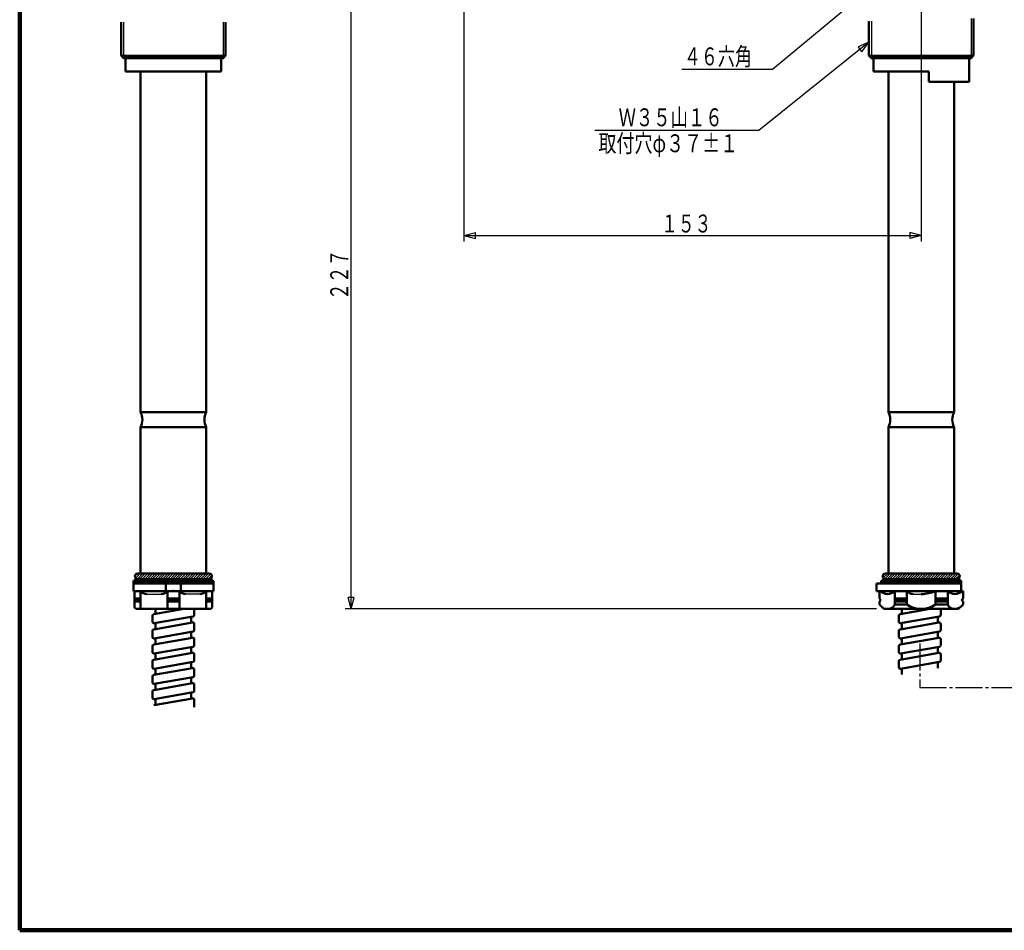
# Model space of a CAD drawing. Extents: x -384 to 384, y -277 to 277.
# Drawn here: x -384 to -54, y -277 to 29 of the extents above; entities that cross this region are included whole.
import ezdxf
from ezdxf.enums import TextEntityAlignment as Align

# ---------------------------------------------------------------- set-up
doc = ezdxf.new("R2010")
doc.units = 0
doc.header["$MEASUREMENT"] = 0
doc.linetypes.add('CENTER', pattern=[12, 9, -1, 1, -1])
for name, color, linetype in [('1', 7, 'CONTINUOUS'), ('2', 7, 'CONTINUOUS'), ('3', 7, 'CONTINUOUS')]:
    doc.layers.add(name, color=color, linetype=linetype)
doc.styles.get("Standard").update_dxf_attribs({"font": 'txt', "bigfont": 'BIGFONT'})
doc.dimstyles.get("Standard").update_dxf_attribs({"dimscale": 2, "dimtxt": 3.5, "dimasz": 2, "dimexe": 2, "dimexo": 1, "dimgap": 0.5, "dimtad": 1, "dimdec": 1, "dimzin": 0, "dimdsep": 46, "dimtxsty": 'STANDARD', "dimcen": 0.09, "dimadec": 0, "dimazin": 0, "dimtfac": 1, "dimtdec": 4, "dimtofl": 0, "dimtmove": 0, "dimatfit": 3, "dimfxl": 1, "dimtolj": 1, "dimtzin": 0, "dimarcsym": 0})
pattern_1 = [(45, (0, 0), (-0.424264, 0.424264), [])]

# ---------------------------------------------------------------- blocks, each defined once
blk = doc.blocks.new('*D1')
at = {"layer": '3', "lineweight": 25}
for p, q in [((-235.267725, 177.675624), (-235.267725, -45.758069)), ((-82.096886, 57.181437), (-82.096886, -45.758069)), ((-235.267725, -43.758069), (-231.404021, -42.722793)), ((-231.404021, -44.793345), (-231.404021, -42.722793)), ((-82.096886, -43.758069), (-85.960589, -42.722793)), ((-85.960589, -42.722793), (-85.960589, -44.793345)), ((-235.267725, -43.758069), (-231.404021, -44.793345)), ((-235.267725, -43.758069), (-82.096886, -43.758069)), ((-82.096886, -43.758069), (-85.960589, -44.793345))]:
    blk.add_line(p, q, dxfattribs=at)
blk.add_text('１５３', height=6, dxfattribs=at).set_placement((-169.182305, -42.758069), (-152.382305, -42.758069), align=Align.FIT)
blk = doc.blocks.new('*D9')
at = {"layer": '3', "lineweight": 25}
for p, q in [((-110.846886, 59.181437), (-275.001892, 59.181437)), ((-273.001892, 59.181437), (-274.037168, 55.317734)), ((-273.001892, -168.868563), (-273.001892, 59.181437)), ((-273.001892, 59.181437), (-271.966616, 55.317734)), ((-274.037168, 55.317734), (-271.966616, 55.317734)), ((-273.001892, -168.868563), (-274.037168, -165.004859)), ((-271.966616, -165.004859), (-274.037168, -165.004859)), ((-273.001892, -168.868563), (-271.966616, -165.004859)), ((-97.096886, -168.868563), (-275.001892, -168.868563))]:
    blk.add_line(p, q, dxfattribs=at)

msp = doc.modelspace()

# ---------------------------------------------------------------- hatches: boundary and pattern name
at = {"layer": '2', "lineweight": 25}
h = msp.add_hatch(dxfattribs=at)
h.set_pattern_fill('_U', color=256, angle=45, style=0, pattern_type=0)
h.set_pattern_definition(pattern_1)
edge = h.paths.add_edge_path()
edge.add_line((-319.627985, -158.868563), (-320.577985, -158.868563))
edge.add_arc((-320.577985, -157.918563), 0.95, 270, 90)
edge.add_line((-320.577985, -156.968563), (-332.527985, -156.968563))
edge.add_line((-332.527985, -156.968563), (-344.477985, -156.968563))
edge.add_arc((-344.477985, -157.918563), 0.95, 90, 270)
edge.add_line((-344.477985, -158.868563), (-319.627985, -158.868563))
h = msp.add_hatch(dxfattribs=at)
h.set_pattern_fill('_U', color=256, angle=45, style=0, pattern_type=0)
h.set_pattern_definition(pattern_1)
edge = h.paths.add_edge_path()
edge.add_line((-69.196886, -158.868563), (-70.146886, -158.868563))
edge.add_arc((-70.146886, -157.918563), 0.95, 270, 90)
edge.add_line((-70.146886, -156.968563), (-82.096886, -156.968563))
edge.add_line((-82.096886, -156.968563), (-94.046886, -156.968563))
edge.add_arc((-94.046886, -157.918563), 0.95, 90, 270)
edge.add_line((-94.046886, -158.868563), (-69.196886, -158.868563))

# ---------------------------------------------------------------- linework, layer by layer
at = {"layer": '1', "lineweight": 100}
for p, q in [((-384.001978, 276.500324), (-384.001978, -276.500324)), ((-384.001978, -276.500324), (384.001978, -276.500324))]:
    msp.add_line(p, q, dxfattribs=at)
at = {"layer": '2', "lineweight": 50}
for p, q in [((-350.027985, 27.732271), (-350.027985, 16.475187)), ((-315.027985, 27.732271), (-315.027985, 16.475187)), ((-99.596886, 28.070068), (-99.596886, 16.475187)), ((-64.596886, 28.974511), (-64.596886, 16.475187)), ((-349.234235, 15.681437), (-350.027985, 16.475187)), ((-350.027985, 16.431437), (-315.027985, 16.431437)), ((-349.277985, 15.681437), (-315.777985, 15.681437)), ((-349.234235, 15.681437), (-349.027985, 15.681437)), ((-348.527985, 15.181437), (-348.527985, 11.181437)), ((-316.527985, 15.181437), (-316.527985, 11.181437)), ((-316.027985, 15.681437), (-315.821735, 15.681437)), ((-315.821735, 15.681437), (-315.027985, 16.475187)), ((-98.803136, 15.681437), (-99.596886, 16.475187)), ((-99.596886, 16.431437), (-64.596886, 16.431437)), ((-98.846886, 15.681437), (-65.346886, 15.681437)), ((-98.803136, 15.681437), (-98.596886, 15.681437)), ((-98.096886, 15.181437), (-98.096886, 11.181437)), ((-66.096886, 15.181437), (-66.096886, 7.681437)), ((-65.596886, 15.681437), (-65.390636, 15.681437)), ((-65.390636, 15.681437), (-64.596886, 16.475187)), ((-348.527985, 11.181437), (-316.527985, 11.181437)), ((-343.527985, 11.181437), (-343.527985, -102.918563)), ((-321.527985, 11.181437), (-321.527985, -102.918563)), ((-98.096886, 11.181437), (-79.596886, 11.181437)), ((-93.096886, 11.181437), (-93.096886, -102.918563)), ((-79.596886, 11.181437), (-79.596886, 7.681437)), ((-79.596886, 7.681437), (-67.096886, 7.681437)), ((-71.096886, 7.681437), (-71.096886, -102.918563)), ((-71.096886, 7.681437), (-66.096886, 7.681437)), ((-321.527985, -102.918563), (-343.527985, -102.918563)), ((-71.096886, -102.918563), (-93.096886, -102.918563)), ((-343.527985, -107.918563), (-343.527985, -156.968563)), ((-343.527985, -107.918563), (-343.527985, -156.968563)), ((-321.527985, -107.918563), (-343.527985, -107.918563)), ((-321.527985, -107.918563), (-321.527985, -156.968563)), ((-321.527985, -107.918563), (-321.527985, -156.968563)), ((-93.096886, -107.918563), (-93.096886, -156.968563)), ((-93.096886, -107.918563), (-93.096886, -156.968563)), ((-71.096886, -107.918563), (-93.096886, -107.918563)), ((-71.096886, -107.918563), (-71.096886, -156.968563)), ((-71.096886, -107.918563), (-71.096886, -156.968563)), ((-344.477985, -156.968563), (-320.577985, -156.968563)), ((-94.046886, -156.968563), (-70.146886, -156.968563)), ((-345.927985, -159.568563), (-345.727985, -159.368563)), ((-345.927985, -159.568563), (-345.927985, -162.868563)), ((-319.127985, -159.568563), (-345.927985, -159.568563)), ((-319.127985, -160.368563), (-345.927985, -160.368563)), ((-319.127985, -160.368563), (-345.927985, -160.368563)), ((-319.327985, -159.368563), (-345.727985, -159.368563)), ((-345.427985, -159.068563), (-345.227985, -158.868563)), ((-319.627985, -159.068563), (-345.427985, -159.068563)), ((-345.427985, -159.068563), (-345.427985, -159.368563)), ((-345.227985, -158.868563), (-319.827985, -158.868563)), ((-335.027985, -162.868563), (-335.027985, -160.368563)), ((-330.027985, -162.868563), (-330.027985, -160.368563)), ((-319.627985, -159.068563), (-319.827985, -158.868563)), ((-319.627985, -159.068563), (-319.627985, -159.368563)), ((-319.127985, -159.568563), (-319.327985, -159.368563)), ((-319.127985, -159.568563), (-319.127985, -160.368563)), ((-319.127985, -160.368563), (-319.127985, -162.868563)), ((-68.696886, -160.368563), (-97.096886, -160.368563)), ((-97.096886, -160.368563), (-97.096886, -162.868563)), ((-68.696886, -160.368563), (-97.096886, -160.368563)), ((-97.096886, -160.368563), (-97.096886, -162.868563)), ((-96.296886, -160.368563), (-69.496886, -160.368563)), ((-95.496886, -159.568563), (-95.296886, -159.368563)), ((-95.496886, -159.568563), (-95.496886, -160.368563)), ((-68.696886, -159.568563), (-95.496886, -159.568563)), ((-68.896886, -159.368563), (-95.296886, -159.368563)), ((-94.996886, -159.068563), (-94.796886, -158.868563)), ((-69.196886, -159.068563), (-94.996886, -159.068563)), ((-94.996886, -159.068563), (-94.996886, -159.368563)), ((-94.796886, -158.868563), (-69.396886, -158.868563)), ((-69.196886, -159.068563), (-69.396886, -158.868563)), ((-69.196886, -159.068563), (-69.196886, -159.368563)), ((-68.696886, -159.568563), (-68.896886, -159.368563)), ((-68.696886, -159.568563), (-68.696886, -160.368563)), ((-68.696886, -160.368563), (-68.696886, -162.868563)), ((-345.927985, -162.868563), (-319.127985, -162.868563)), ((-345.527985, -162.868563), (-343.527985, -162.868563)), ((-345.527985, -162.868563), (-345.527985, -168.368563)), ((-343.527985, -162.868563), (-343.527985, -168.868563)), ((-334.527985, -162.868563), (-330.527985, -162.868563)), ((-334.527985, -162.868563), (-334.527985, -168.868563)), ((-330.527985, -162.868563), (-330.527985, -168.868563)), ((-321.527985, -162.868563), (-319.527985, -162.868563)), ((-321.527985, -162.868563), (-321.527985, -168.868563)), ((-319.527985, -162.868563), (-319.527985, -168.368563)), ((-97.096886, -162.868563), (-68.096886, -162.868563)), ((-97.096886, -162.868563), (-94.692152, -162.868563)), ((-96.096886, -165.368563), (-96.096886, -162.868563)), ((-95.596886, -162.868563), (-95.474236, -162.868563)), ((-90.966571, -162.868563), (-90.966571, -167.368563)), ((-90.466571, -162.868563), (-86.374176, -162.868563)), ((-86.874176, -162.868563), (-86.874176, -167.368563)), ((-77.319596, -162.868563), (-77.319596, -167.368563)), ((-76.819596, -162.868563), (-72.727201, -162.868563)), ((-73.227201, -162.868563), (-73.227201, -167.368563)), ((-68.096886, -165.368563), (-68.096886, -162.868563)), ((-345.527985, -165.368563), (-343.527985, -165.368563)), ((-345.527985, -165.868563), (-343.527985, -165.868563)), ((-345.527985, -166.368563), (-343.527985, -166.368563)), ((-330.527985, -165.368563), (-334.527985, -165.368563)), ((-330.527985, -165.868563), (-334.527985, -165.868563)), ((-330.527985, -166.368563), (-334.527985, -166.368563)), ((-319.527985, -165.368563), (-321.527985, -165.368563)), ((-319.527985, -165.868563), (-321.527985, -165.868563)), ((-319.527985, -166.368563), (-321.527985, -166.368563)), ((-95.596886, -165.868563), (-96.096886, -165.368563)), ((-95.596886, -165.868563), (-96.096886, -166.368563)), ((-96.096886, -167.368563), (-96.096886, -166.368563)), ((-94.596886, -168.868563), (-96.096886, -167.368563)), ((-90.966571, -165.368563), (-86.874176, -165.368563)), ((-90.966571, -165.868563), (-86.874176, -165.868563)), ((-90.966571, -166.368563), (-86.874176, -166.368563)), ((-90.966571, -167.368563), (-86.874176, -167.368563)), ((-73.227201, -165.368563), (-77.319596, -165.368563)), ((-73.227201, -165.868563), (-77.319596, -165.868563)), ((-73.227201, -166.368563), (-77.319596, -166.368563)), ((-73.227201, -167.368563), (-77.319596, -167.368563)), ((-69.596886, -168.868563), (-68.096886, -167.368563)), ((-68.596886, -165.868563), (-68.096886, -165.368563)), ((-68.596886, -165.868563), (-68.096886, -166.368563)), ((-68.096886, -167.368563), (-68.096886, -166.368563)), ((-345.027985, -168.868563), (-345.527985, -168.368563)), ((-345.027985, -168.868563), (-320.027985, -168.868563)), ((-339.527985, -171.144972), (-339.527985, -173.175825)), ((-339.527985, -171.144972), (-339.527985, -173.175825)), ((-339.114809, -170.652568), (-328.997211, -168.868563)), ((-339.114809, -170.652568), (-328.997211, -168.868563)), ((-338.941161, -173.668229), (-325.941161, -171.375978)), ((-338.941161, -173.668229), (-325.941161, -171.375978)), ((-338.527985, -168.868563), (-338.527985, -170.549095)), ((-338.527985, -168.868563), (-338.527985, -170.549095)), ((-325.527985, -168.868563), (-325.527985, -170.883575)), ((-325.527985, -168.868563), (-325.527985, -170.883575)), ((-320.027985, -168.868563), (-319.527985, -168.368563)), ((-94.596886, -168.868563), (-69.596886, -168.868563)), ((-89.596886, -171.144972), (-89.596886, -173.175825)), ((-89.596886, -171.144972), (-89.596886, -173.175825)), ((-89.18371, -170.652568), (-79.066112, -168.868563)), ((-89.18371, -170.652568), (-79.066112, -168.868563)), ((-89.010062, -173.668229), (-76.010062, -171.375978)), ((-89.010062, -173.668229), (-76.010062, -171.375978)), ((-88.596886, -168.868563), (-88.596886, -170.549095)), ((-88.596886, -168.868563), (-88.596886, -170.549095)), ((-75.596886, -168.868563), (-75.596886, -170.883575)), ((-75.596886, -168.868563), (-75.596886, -170.883575)), ((-339.114809, -175.729701), (-326.114809, -173.43745)), ((-339.114809, -175.729701), (-326.114809, -173.43745)), ((-338.527985, -173.595375), (-338.527985, -175.626228)), ((-338.527985, -173.595375), (-338.527985, -175.626228)), ((-326.527985, -171.479451), (-326.527985, -173.510305)), ((-326.527985, -171.479451), (-326.527985, -173.510305)), ((-325.527985, -173.929854), (-325.527985, -175.960708)), ((-325.527985, -173.929854), (-325.527985, -175.960708)), ((-89.18371, -175.729701), (-76.18371, -173.43745)), ((-89.18371, -175.729701), (-76.18371, -173.43745)), ((-88.596886, -173.595375), (-88.596886, -175.626228)), ((-88.596886, -173.595375), (-88.596886, -175.626228)), ((-76.596886, -171.479451), (-76.596886, -173.510305)), ((-76.596886, -171.479451), (-76.596886, -173.510305)), ((-75.596886, -173.929854), (-75.596886, -175.960708)), ((-75.596886, -173.929854), (-75.596886, -175.960708)), ((-339.527985, -176.222105), (-339.527985, -178.252958)), ((-339.527985, -176.222105), (-339.527985, -178.252958)), ((-338.941161, -178.745362), (-325.941161, -176.453111)), ((-338.941161, -178.745362), (-325.941161, -176.453111)), ((-326.527985, -176.556584), (-326.527985, -178.587438)), ((-326.527985, -176.556584), (-326.527985, -178.587438)), ((-89.596886, -176.222105), (-89.596886, -178.252958)), ((-89.596886, -176.222105), (-89.596886, -178.252958)), ((-89.010062, -178.745362), (-76.010062, -176.453111)), ((-89.010062, -178.745362), (-76.010062, -176.453111)), ((-76.596886, -176.556584), (-76.596886, -178.587438)), ((-76.596886, -176.556584), (-76.596886, -178.587438)), ((-339.527985, -181.299238), (-339.527985, -183.330091)), ((-339.527985, -181.299238), (-339.527985, -183.330091)), ((-339.114809, -180.806834), (-326.114809, -178.514584)), ((-339.114809, -180.806834), (-326.114809, -178.514584)), ((-338.527985, -178.672508), (-338.527985, -180.703361)), ((-338.527985, -178.672508), (-338.527985, -180.703361)), ((-325.527985, -179.006987), (-325.527985, -181.037841)), ((-325.527985, -179.006987), (-325.527985, -181.037841)), ((-89.596886, -181.299238), (-89.596886, -183.330091)), ((-89.596886, -181.299238), (-89.596886, -183.330091)), ((-89.18371, -180.806834), (-76.18371, -178.514584)), ((-89.18371, -180.806834), (-76.18371, -178.514584)), ((-88.596886, -178.672508), (-88.596886, -180.703361)), ((-88.596886, -178.672508), (-88.596886, -180.703361)), ((-75.596886, -179.006987), (-75.596886, -181.037841)), ((-75.596886, -179.006987), (-75.596886, -181.037841)), ((-339.114809, -185.883967), (-326.114809, -183.591717)), ((-339.114809, -185.883967), (-326.114809, -183.591717)), ((-338.941161, -183.822495), (-325.941161, -181.530245)), ((-338.941161, -183.822495), (-325.941161, -181.530245)), ((-338.527985, -183.749641), (-338.527985, -185.780494)), ((-338.527985, -183.749641), (-338.527985, -185.780494)), ((-326.527985, -181.633717), (-326.527985, -183.664571)), ((-326.527985, -181.633717), (-326.527985, -183.664571)), ((-325.527985, -184.08412), (-325.527985, -186.114974)), ((-325.527985, -184.08412), (-325.527985, -186.114974)), ((-89.18371, -185.883967), (-76.18371, -183.591717)), ((-89.18371, -185.883967), (-76.18371, -183.591717)), ((-89.010062, -183.822495), (-76.010062, -181.530245)), ((-89.010062, -183.822495), (-76.010062, -181.530245)), ((-88.596886, -183.749641), (-88.596886, -185.780494)), ((-88.596886, -183.749641), (-88.596886, -185.780494)), ((-76.596886, -181.633717), (-76.596886, -183.664571)), ((-76.596886, -181.633717), (-76.596886, -183.664571)), ((-75.596886, -184.08412), (-75.596886, -186.114974)), ((-75.596886, -184.08412), (-75.596886, -186.114974)), ((-339.527985, -186.376371), (-339.527985, -188.407224)), ((-339.527985, -186.376371), (-339.527985, -188.407224)), ((-338.941161, -188.899628), (-325.941161, -186.607378)), ((-338.941161, -188.899628), (-325.941161, -186.607378)), ((-326.527985, -188.741704), (-326.527985, -186.71085)), ((-326.527985, -188.741704), (-326.527985, -186.71085)), ((-89.596886, -186.376371), (-89.596886, -188.407224)), ((-89.596886, -186.376371), (-89.596886, -188.407224)), ((-89.010062, -188.899628), (-76.010062, -186.607378)), ((-89.010062, -188.899628), (-76.010062, -186.607378)), ((-76.596886, -188.741704), (-76.596886, -186.71085)), ((-76.596886, -188.741704), (-76.596886, -186.71085)), ((-339.114809, -190.9611), (-326.114809, -188.66885)), ((-339.114809, -190.9611), (-326.114809, -188.66885)), ((-338.527985, -190.857627), (-338.527985, -188.826774)), ((-338.527985, -190.857627), (-338.527985, -188.826774)), ((-325.527985, -191.192107), (-325.527985, -189.161254)), ((-325.527985, -191.192107), (-325.527985, -189.161254)), ((-88.596886, -190.857627), (-88.596886, -188.826774)), ((-88.596886, -190.857627), (-88.596886, -188.826774)), ((-339.527985, -193.484358), (-339.527985, -191.453504)), ((-339.527985, -193.484358), (-339.527985, -191.453504)), ((-339.114809, -196.038233), (-326.114809, -193.745983)), ((-339.114809, -196.038233), (-326.114809, -193.745983)), ((-338.941161, -193.976761), (-325.941161, -191.684511)), ((-338.941161, -193.976761), (-325.941161, -191.684511)), ((-338.527985, -195.934761), (-338.527985, -193.903907)), ((-338.527985, -195.934761), (-338.527985, -193.903907)), ((-326.527985, -193.818837), (-326.527985, -191.787984)), ((-326.527985, -193.818837), (-326.527985, -191.787984)), ((-325.527985, -196.26924), (-325.527985, -194.238387)), ((-325.527985, -196.26924), (-325.527985, -194.238387)), ((-339.527985, -198.561491), (-339.527985, -196.530637)), ((-339.527985, -198.561491), (-339.527985, -196.530637)), ((-338.941161, -199.053894), (-325.941161, -196.761644)), ((-338.941161, -199.053894), (-325.941161, -196.761644)), ((-326.527985, -198.89597), (-326.527985, -196.865117)), ((-326.527985, -198.89597), (-326.527985, -196.865117)), ((-339.114809, -201.115367), (-326.114809, -198.823116)), ((-339.114809, -201.115367), (-326.114809, -198.823116)), ((-338.527985, -201.011894), (-338.527985, -198.98104)), ((-338.527985, -201.011894), (-338.527985, -198.98104)), ((-325.527985, -201.765923), (-325.527985, -199.31552)), ((-325.527985, -201.765923), (-325.527985, -199.31552))]:
    msp.add_line(p, q, dxfattribs=at)
at = {"layer": '2', "lineweight": 25}
for p, q in [((-349.234235, 27.732271), (-349.234235, 15.681437)), ((-315.821735, 27.732271), (-315.821735, 15.681437)), ((-98.803136, 28.039026), (-98.803136, 15.681437)), ((-65.390636, 28.974511), (-65.390636, 15.681437)), ((-341.460576, -163.868563), (-336.595393, -163.868563)), ((-323.595393, -163.868563), (-328.460576, -163.868563)), ((-84.9058, -163.868563), (-82.096886, -163.868563))]:
    msp.add_line(p, q, dxfattribs=at)
at = {"layer": '2', "linetype": 'CENTER', "lineweight": 25}
for p, q in [((-82.596886, -180.44136), (-82.596886, -195.213364)), ((-82.596886, -195.213364), (112.194925, -195.213364))]:
    msp.add_line(p, q, dxfattribs=at)
at = {"layer": '2', "lineweight": 50}
for centre, radius, start, end in [((-349.027985, 15.181437), 0.5, 0, 90), ((-316.027985, 15.181437), 0.5, 90, 180), ((-98.596886, 15.181437), 0.5, 0, 90), ((-65.596886, 15.181437), 0.5, 90, 180), ((-348.436318, -105.418563), 5.508333, 333.008533, 26.991467), ((-316.619651, -105.418563), 5.508333, 153.008533, 206.991467), ((-98.005219, -105.418563), 5.508333, 333.008533, 26.991467), ((-66.188552, -105.418563), 5.508333, 153.008533, 206.991467), ((-344.477985, -157.918563), 0.95, 90, 270), ((-344.477985, -157.918563), 0.95, 90, 270), ((-320.577985, -157.918563), 0.95, 270, 90), ((-320.577985, -157.918563), 0.95, 270, 90), ((-94.046886, -157.918563), 0.95, 90, 270), ((-94.046886, -157.918563), 0.95, 90, 270), ((-70.146886, -157.918563), 0.95, 270, 90), ((-70.146886, -157.918563), 0.95, 270, 90), ((-341.460576, -161.231473), 2.63709, 218.374145, 270), ((-336.595393, -161.231473), 2.63709, 270, 321.625855), ((-328.460576, -161.231473), 2.63709, 218.374145, 270), ((-323.595393, -161.231473), 2.63709, 270, 321.625855), ((-93.355216, -160.51575), 3.352813, 224.567008, 315.432992), ((-84.9058, -161.431311), 2.437251, 216.135845, 270), ((-82.096886, -151.957313), 11.91125, 270, 293.645323), ((-70.838555, -160.51575), 3.352813, 224.567008, 315.432992), ((-93.355216, -166.216688), 2.651875, 270, 334.255266), ((-82.096886, -160.511063), 8.3575, 235.136931, 304.863069), ((-70.838555, -166.216688), 2.651875, 205.744734, 270), ((-70.838555, -165.870907), 2.997656, 270, 315), ((-339.027985, -171.144972), 0.5, 100, 180), ((-339.027985, -171.144972), 0.5, 100, 180), ((-326.027985, -170.883575), 0.5, 280, 360), ((-326.027985, -170.883575), 0.5, 280, 360), ((-89.096886, -171.144972), 0.5, 100, 180), ((-89.096886, -171.144972), 0.5, 100, 180), ((-76.096886, -170.883575), 0.5, 280, 360), ((-76.096886, -170.883575), 0.5, 280, 360), ((-339.027985, -173.175825), 0.5, 180, 280), ((-339.027985, -173.175825), 0.5, 180, 280), ((-326.027985, -173.929854), 0.5, 360, 100), ((-326.027985, -173.929854), 0.5, 360, 100), ((-89.096886, -173.175825), 0.5, 180, 280), ((-89.096886, -173.175825), 0.5, 180, 280), ((-76.096886, -173.929854), 0.5, 360, 100), ((-76.096886, -173.929854), 0.5, 360, 100), ((-339.027985, -176.222105), 0.5, 100, 180), ((-339.027985, -176.222105), 0.5, 100, 180), ((-326.027985, -175.960708), 0.5, 280, 360), ((-326.027985, -175.960708), 0.5, 280, 360), ((-89.096886, -176.222105), 0.5, 100, 180), ((-89.096886, -176.222105), 0.5, 100, 180), ((-76.096886, -175.960708), 0.5, 280, 360), ((-76.096886, -175.960708), 0.5, 280, 360), ((-339.027985, -178.252958), 0.5, 180, 280), ((-339.027985, -178.252958), 0.5, 180, 280), ((-339.027985, -181.299238), 0.5, 100, 180), ((-339.027985, -181.299238), 0.5, 100, 180), ((-326.027985, -179.006987), 0.5, 360, 100), ((-326.027985, -179.006987), 0.5, 360, 100), ((-326.027985, -181.037841), 0.5, 280, 360), ((-326.027985, -181.037841), 0.5, 280, 360), ((-89.096886, -178.252958), 0.5, 180, 280), ((-89.096886, -178.252958), 0.5, 180, 280), ((-89.096886, -181.299238), 0.5, 100, 180), ((-89.096886, -181.299238), 0.5, 100, 180), ((-76.096886, -179.006987), 0.5, 360, 100), ((-76.096886, -179.006987), 0.5, 360, 100), ((-76.096886, -181.037841), 0.5, 280, 360), ((-76.096886, -181.037841), 0.5, 280, 360), ((-339.027985, -183.330091), 0.5, 180, 280), ((-339.027985, -183.330091), 0.5, 180, 280), ((-326.027985, -184.08412), 0.5, 0, 100), ((-326.027985, -184.08412), 0.5, 0, 100), ((-89.096886, -183.330091), 0.5, 180, 280), ((-89.096886, -183.330091), 0.5, 180, 280), ((-76.096886, -184.08412), 0.5, 0, 100), ((-76.096886, -184.08412), 0.5, 0, 100), ((-339.027985, -186.376371), 0.5, 100, 180), ((-339.027985, -186.376371), 0.5, 100, 180), ((-326.027985, -186.114974), 0.5, 280, 360), ((-326.027985, -186.114974), 0.5, 280, 360), ((-89.096886, -186.376371), 0.5, 100, 180), ((-89.096886, -186.376371), 0.5, 100, 180), ((-76.096886, -186.114974), 0.5, 280, 360), ((-76.096886, -186.114974), 0.5, 280, 360), ((-339.027985, -188.407224), 0.5, 180, 280), ((-339.027985, -188.407224), 0.5, 180, 280), ((-339.027985, -191.453504), 0.5, 100, 180), ((-339.027985, -191.453504), 0.5, 100, 180), ((-326.027985, -189.161254), 0.5, 0, 100), ((-326.027985, -189.161254), 0.5, 0, 100), ((-326.027985, -191.192107), 0.5, 280, 360), ((-326.027985, -191.192107), 0.5, 280, 360), ((-89.096886, -188.407224), 0.5, 180, 280), ((-89.096886, -188.407224), 0.5, 180, 280), ((-339.027985, -193.484358), 0.5, 180, 280), ((-339.027985, -193.484358), 0.5, 180, 280), ((-326.027985, -194.238387), 0.5, 0, 100), ((-326.027985, -194.238387), 0.5, 0, 100), ((-339.027985, -196.530637), 0.5, 100, 180), ((-339.027985, -196.530637), 0.5, 100, 180), ((-326.027985, -196.26924), 0.5, 280, 360), ((-326.027985, -196.26924), 0.5, 280, 360), ((-339.027985, -198.561491), 0.5, 180, 280), ((-339.027985, -198.561491), 0.5, 180, 280), ((-326.027985, -199.31552), 0.5, 360, 100), ((-326.027985, -199.31552), 0.5, 360, 100)]:
    msp.add_arc(centre, radius, start, end, dxfattribs=at)
for p in [(-332.527985, -162.868563), (-82.096886, -168.868563)]:
    msp.add_point(p, dxfattribs=at)
at = {"layer": '3', "lineweight": 25}
for p, q in [((-99.596886, 20.986738), (-103.259616, 19.379128)), ((-101.965099, 17.763142), (-99.596886, 20.986738)), ((-103.259616, 19.379128), (-102.612357, 18.571135)), ((-102.612357, 18.571135), (-101.965099, 17.763142))]:
    msp.add_line(p, q, dxfattribs=at)
for points in [[(-105.845641, 33.53404), (-131.915718, 11.868657), (-162.278107, 11.868657)], [(-99.596886, 20.986738), (-136.460876, -8.543883), (-191.404312, -8.543883)]]:
    msp.add_lwpolyline(points, dxfattribs=at)

# ---------------------------------------------------------------- texts
at = {"layer": '3', "lineweight": 50}
for s, p, p2 in [('４６六角', (-161.595825, 13.233508), (-138.795825, 13.233508)), ('Ｗ３５山１６', (-183.430649, -7.173238), (-148.630649, -7.173238)), ('取付穴φ３７±１', (-190.202286, -15.871471), (-143.402286, -15.871471))]:
    msp.add_text(s, height=6, dxfattribs=at).set_placement(p, p2, align=Align.FIT)
msp.add_text('２２７', height=6, rotation=90, dxfattribs=at).set_placement((-274.001892, -65.343563), (-274.001892, -48.543563), align=Align.FIT)

# ---------------------------------------------------------------- dimensions: what is measured, and where the dimension line sits
at = {"layer": '3', "lineweight": 25}
dim = msp.add_linear_dim(base=(-82.096886, -43.758069), p1=(-235.267725, 179.675624), p2=(-82.096886, 59.181437), dimstyle='Standard', dxfattribs=at)
dim.commit()
dim.dimension.update_dxf_attribs({"geometry": '*D1', "text_midpoint": (-160.182305, -39.758069)})
dim = msp.add_linear_dim(base=(-273.001892, 59.181437), p1=(-95.096886, -168.868563), p2=(-108.846886, 59.181437), angle=90, dimstyle='Standard', dxfattribs=at)
dim.commit()
dim.dimension.update_dxf_attribs({"geometry": '*D9', "text_midpoint": (-275.501892, -54.843563)})

doc.saveas('drawing.dxf')
